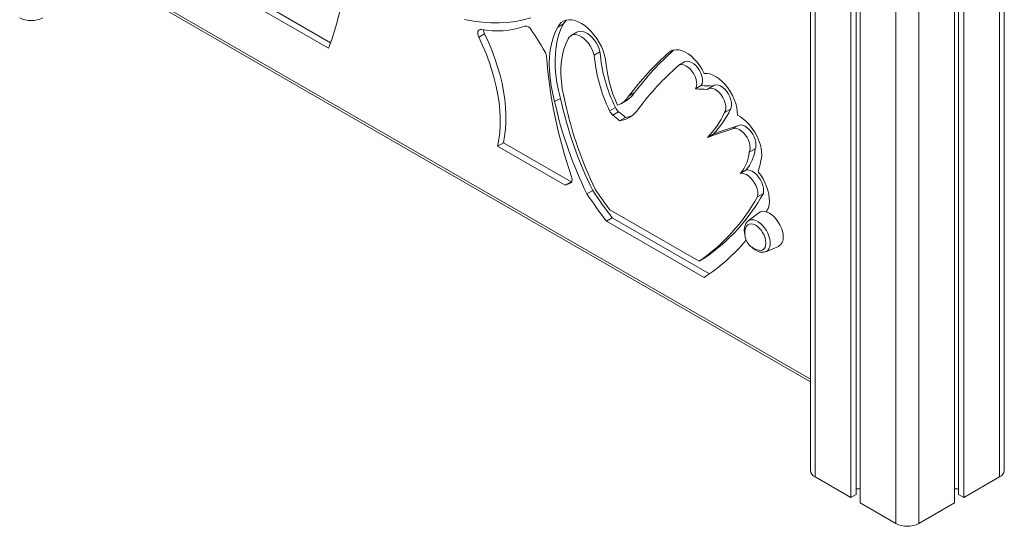
# Model space of a CAD drawing. Units: millimetres. Extents: x 905 to 16628, y 408 to 8174.
# Drawn here: x 3504 to 4108, y 754 to 1065 of the extents above; entities that cross this region are included whole.
import ezdxf

# ---------------------------------------------------------------- set-up
doc = ezdxf.new("R2010")
doc.units = ezdxf.units.MM

msp = doc.modelspace()

# ---------------------------------------------------------------- linework, layer by layer
at = {"color": 7, "linetype": 'Continuous', "lineweight": 15}
for p, q in [((3988.99, 1439.15), (3988.99, 788.87)), ((4107.99, 788.87), (4107.99, 1439.15)), ((4013.84, 1424.55), (4013.84, 772.14)), ((4017.11, 1422.66), (4017.11, 774.03)), ((4019.5, 1421.29), (4019.5, 768.87)), ((4077.48, 1421.29), (4077.48, 768.87)), ((4079.86, 1422.66), (4079.86, 774.03)), ((4083.14, 1424.55), (4083.14, 772.14)), ((3524.35, 1111.38), (3988.99, 843.15)), ((3619.41, 1090.66), (3693.41, 1047.86)), ((3622.95, 1092.7), (3694.66, 1051.23)), ((3837.52, 1062.86), (3833.99, 1060.82)), ((3845.74, 1057.74), (3842.21, 1055.7)), ((3789.12, 1056.7), (3785.59, 1054.66)), ((3859.94, 1045.68), (3856.4, 1043.64)), ((3911.86, 1039.47), (3908.33, 1037.43)), ((3922.07, 1024.91), (3918.54, 1022.87)), ((3929.73, 1024.98), (3926.2, 1022.94)), ((3835.65, 1017.13), (3832.11, 1015.09)), ((3873.03, 1014.02), (3876.57, 1016.06)), ((3880.96, 1020.41), (3877.43, 1018.37)), ((3869.39, 1011.46), (3865.85, 1009.41)), ((3871.38, 1008.92), (3867.85, 1006.88)), ((3870.64, 1012.97), (3870.61, 1013)), ((3939.94, 1010.43), (3936.41, 1008.38)), ((3875.51, 1005.42), (3871.97, 1003.38)), ((3944.54, 1000.36), (3941.01, 998.32)), ((3929.36, 995.06), (3925.82, 993.02)), ((3800.68, 989.91), (3797.14, 987.87)), ((3797.14, 987.87), (3838.67, 963.85)), ((3800.68, 989.91), (3842.21, 965.89)), ((3955.09, 986.05), (3951.55, 984.01)), ((3949.51, 973.03), (3945.97, 970.99)), ((3842.21, 965.89), (3838.67, 963.85)), ((3855.49, 960.49), (3851.95, 958.45)), ((3960.18, 958.8), (3956.64, 956.76)), ((3865.97, 948.7), (3920.69, 917.12)), ((3961.85, 947.55), (3963.28, 950)), ((3867.42, 943.78), (3863.88, 941.74)), ((3867.42, 943.78), (3927.03, 909.37)), ((3957.44, 946.97), (3950.79, 941.9)), ((3863.88, 941.74), (3923.77, 907.17)), ((3961.69, 923.03), (3969.4, 926.24)), ((3924.22, 919.16), (3920.69, 917.12)), ((3991.92, 784.79), (4013.84, 772.14)), ((4083.14, 772.14), (4105.06, 784.79)), ((4013.84, 772.14), (4017.11, 774.03)), ((4017.11, 777.5), (4019.5, 777.5)), ((4077.48, 777.5), (4079.86, 777.5)), ((4079.86, 774.03), (4083.14, 772.14)), ((4019.5, 768.87), (4041.42, 756.22)), ((4055.56, 756.22), (4077.48, 768.87))]:
    msp.add_line(p, q, dxfattribs=at)
at = {"color": 8, "linetype": 'Continuous', "lineweight": 15}
for p, q in [((3991.92, 1437.21), (3991.92, 784.79)), ((4105.06, 1437.21), (4105.06, 784.79)), ((4041.42, 1408.63), (4041.42, 756.22)), ((4055.56, 1408.63), (4055.56, 756.22)), ((3523.31, 1113.67), (3988.99, 844.84)), ((3904.45, 1046.6), (3902.33, 1045.38)), ((3842.16, 965.33), (3841.64, 965.03))]:
    msp.add_line(p, q, dxfattribs=at)
at = {"color": 7, "linetype": 'Continuous', "lineweight": 15, "flags": 128}
for points in [[(3776.81, 1065.55), (3782.27, 1064.51), (3787.65, 1063.8), (3792.92, 1063.42), (3798.09, 1063.38), (3803.14, 1063.66), (3808.06, 1064.28), (3812.84, 1065.23), (3817.47, 1066.51)], [(3863.4, 1041.05), (3862.76, 1043.64), (3861.88, 1046.26), (3860.76, 1048.86), (3859.44, 1051.4), (3857.93, 1053.83), (3856.26, 1056.12), (3854.45, 1058.23), (3852.54, 1060.11), (3850.56, 1061.75), (3848.54, 1063.11), (3846.51, 1064.16), (3844.51, 1064.9), (3842.58, 1065.31), (3840.74, 1065.38), (3839.03, 1065.11), (3837.48, 1064.51), (3836.1, 1063.58), (3834.93, 1062.34), (3833.99, 1060.82)], [(3839.12, 1065.13), (3838.47, 1064.38), (3837.52, 1062.86)], [(3787.02, 1059.45), (3786.35, 1059.46), (3785.79, 1059.24), (3785.34, 1058.82), (3785.05, 1058.2), (3784.93, 1057.43), (3784.98, 1056.55), (3785.2, 1055.61), (3785.59, 1054.66)], [(3833.99, 1060.82), (3832.46, 1057.69), (3831.19, 1054.3), (3830.19, 1050.65), (3829.46, 1046.78), (3829.01, 1042.69), (3828.83, 1038.42), (3828.94, 1033.98), (3829.32, 1029.41), (3829.98, 1024.72), (3830.91, 1019.93), (3832.11, 1015.09)], [(3837.52, 1062.86), (3836, 1059.73), (3834.73, 1056.34), (3833.73, 1052.69), (3833, 1048.82), (3832.54, 1044.73), (3832.37, 1040.46), (3832.47, 1036.03), (3832.85, 1031.45), (3833.51, 1026.76), (3834.45, 1021.97), (3835.65, 1017.13)], [(3859.94, 1045.68), (3859.35, 1047.58), (3858.54, 1049.47), (3857.53, 1051.3), (3856.36, 1053), (3855.05, 1054.53), (3853.64, 1055.85), (3852.18, 1056.91), (3850.7, 1057.69), (3849.26, 1058.16), (3847.9, 1058.3), (3846.65, 1058.12), (3845.74, 1057.74)], [(3785.59, 1054.66), (3787.91, 1049.65), (3790.03, 1044.6), (3791.94, 1039.52), (3793.62, 1034.43), (3795.07, 1029.37), (3796.29, 1024.34), (3797.26, 1019.37), (3797.99, 1014.48), (3798.47, 1009.69), (3798.71, 1005.02), (3798.69, 1000.48), (3798.42, 996.1), (3797.9, 991.89), (3797.14, 987.87)], [(3789.12, 1056.7), (3791.45, 1051.69), (3793.57, 1046.64), (3795.47, 1041.56), (3797.15, 1036.48), (3798.61, 1031.41), (3799.82, 1026.38), (3800.8, 1021.42), (3801.53, 1016.53), (3802.01, 1011.73), (3802.24, 1007.06), (3802.22, 1002.52), (3801.96, 998.14), (3801.44, 993.93), (3800.68, 989.91)], [(3840.4, 1053.68), (3838.94, 1050.67), (3837.76, 1047.38), (3836.86, 1043.83), (3836.25, 1040.03), (3835.94, 1036.03), (3835.93, 1031.83), (3836.22, 1027.48), (3836.8, 1022.99), (3837.68, 1018.41), (3838.84, 1013.75)], [(3856.4, 1043.64), (3855.82, 1045.54), (3855.01, 1047.43), (3854, 1049.25), (3852.82, 1050.96), (3851.51, 1052.49), (3850.1, 1053.81), (3848.64, 1054.87), (3847.17, 1055.65), (3845.73, 1056.12), (3844.36, 1056.26), (3843.11, 1056.08), (3842.02, 1055.58), (3841.1, 1054.77), (3840.4, 1053.68)], [(3923.76, 1032.44), (3922.54, 1034.83), (3921.12, 1037.12), (3919.53, 1039.25), (3917.81, 1041.2), (3916, 1042.91), (3914.12, 1044.35), (3912.21, 1045.5), (3910.32, 1046.33), (3908.48, 1046.83), (3906.73, 1046.98), (3905.1, 1046.79), (3903.62, 1046.25), (3902.33, 1045.38)], [(3922.07, 1024.91), (3922.57, 1026.07), (3922.79, 1027.48), (3922.73, 1029.07), (3922.39, 1030.77), (3921.79, 1032.5), (3920.95, 1034.2), (3919.91, 1035.79), (3918.71, 1037.19), (3917.41, 1038.35), (3916.06, 1039.2), (3914.73, 1039.73), (3913.48, 1039.9), (3912.35, 1039.7), (3911.86, 1039.47)], [(3918.54, 1022.87), (3919.03, 1024.03), (3919.26, 1025.44), (3919.2, 1027.02), (3918.86, 1028.72), (3918.25, 1030.46), (3917.41, 1032.16), (3916.37, 1033.75), (3915.17, 1035.15), (3913.87, 1036.3), (3912.53, 1037.16), (3911.2, 1037.69), (3909.94, 1037.85), (3908.81, 1037.66), (3907.87, 1037.1)], [(3944.2, 1006.75), (3944.13, 1009.02), (3943.79, 1011.41), (3943.18, 1013.88), (3942.31, 1016.37), (3941.21, 1018.84), (3939.89, 1021.23), (3938.38, 1023.49), (3936.72, 1025.58), (3934.93, 1027.46), (3933.06, 1029.08), (3931.14, 1030.42), (3929.21, 1031.44), (3927.31, 1032.12), (3925.48, 1032.46), (3923.76, 1032.44)], [(3936.41, 1008.38), (3936.9, 1009.54), (3937.13, 1010.95), (3937.07, 1012.54), (3936.73, 1014.24), (3936.12, 1015.97), (3935.28, 1017.67), (3934.24, 1019.26), (3933.04, 1020.66), (3931.74, 1021.82), (3930.4, 1022.68), (3929.07, 1023.2), (3927.81, 1023.37), (3926.68, 1023.17), (3925.73, 1022.61)], [(3939.94, 1010.43), (3940.44, 1011.59), (3940.66, 1012.99), (3940.6, 1014.58), (3940.26, 1016.28), (3939.66, 1018.02), (3938.82, 1019.72), (3937.77, 1021.3), (3936.58, 1022.7), (3935.28, 1023.86), (3933.93, 1024.72), (3932.6, 1025.24), (3931.35, 1025.41), (3930.22, 1025.21), (3929.73, 1024.98)], [(3958.43, 977.97), (3958.91, 979.85), (3959.13, 981.95), (3959.07, 984.21), (3958.73, 986.6), (3958.13, 989.07), (3957.27, 991.57), (3956.17, 994.04), (3954.86, 996.43), (3953.36, 998.71), (3951.71, 1000.81), (3949.92, 1002.7), (3948.05, 1004.35), (3946.13, 1005.7), (3944.2, 1006.75)], [(3951.55, 984.01), (3951.93, 985.21), (3952.07, 986.61), (3951.94, 988.16), (3951.57, 989.8), (3950.96, 991.46), (3950.14, 993.08), (3949.14, 994.59), (3947.99, 995.94), (3946.76, 997.07), (3945.47, 997.93), (3944.2, 998.49), (3942.97, 998.74), (3941.85, 998.65), (3940.88, 998.24)], [(3955.09, 986.05), (3955.47, 987.25), (3955.6, 988.65), (3955.48, 990.21), (3955.11, 991.84), (3954.5, 993.5), (3953.67, 995.12), (3952.67, 996.64), (3951.53, 997.98), (3950.29, 999.11), (3949.01, 999.97), (3947.73, 1000.53), (3946.51, 1000.78), (3945.39, 1000.69), (3944.54, 1000.36)], [(3960.18, 958.8), (3960.35, 960.28), (3960.25, 961.93), (3959.87, 963.68), (3959.23, 965.46), (3958.36, 967.19), (3957.28, 968.81), (3956.06, 970.25), (3954.73, 971.45), (3953.36, 972.36), (3951.99, 972.94), (3950.69, 973.16), (3949.51, 973.03)], [(3841.64, 965.03), (3842.02, 965.22), (3842.34, 965.52), (3842.59, 965.92), (3842.75, 966.4), (3842.82, 966.96), (3842.81, 967.57), (3842.71, 968.23), (3842.52, 968.91)], [(3956.64, 956.76), (3956.82, 958.24), (3956.71, 959.89), (3956.33, 961.64), (3955.69, 963.42), (3954.82, 965.15), (3953.75, 966.77), (3952.52, 968.21), (3951.2, 969.41), (3949.82, 970.32), (3948.46, 970.9), (3947.15, 971.12), (3945.97, 970.99)], [(3963.28, 950), (3963.7, 951.84), (3963.89, 953.87), (3963.82, 956.05), (3963.5, 958.34), (3962.95, 960.71), (3962.16, 963.1), (3961.15, 965.49), (3959.95, 967.81), (3958.57, 970.04), (3957.03, 972.13)], [(3842.21, 965.89), (3842.57, 966.06), (3842.66, 966.1)], [(3972.35, 931.97), (3972.22, 933.74), (3971.84, 935.61), (3971.21, 937.52), (3970.36, 939.41), (3969.32, 941.22), (3968.11, 942.9), (3966.77, 944.4), (3965.34, 945.66), (3963.86, 946.66), (3962.39, 947.37), (3960.96, 947.75), (3959.62, 947.8), (3958.41, 947.52), (3957.44, 946.97)], [(3950.78, 941.85), (3950.2, 941.37), (3949.44, 940.37), (3948.9, 939.18), (3948.57, 937.81), (3948.47, 936.27), (3948.62, 934.61), (3948.91, 933.31)], [(3961.7, 928.32), (3961.57, 929.86), (3961.19, 931.49), (3960.57, 933.14), (3959.73, 934.74), (3958.72, 936.23), (3957.57, 937.54), (3956.34, 938.63), (3955.06, 939.44), (3953.79, 939.95), (3952.6, 940.13), (3951.51, 939.97), (3950.58, 939.49), (3949.85, 938.7), (3949.41, 937.82)], [(3953.29, 925.72), (3953.78, 925.22), (3955.14, 924.16), (3956.58, 923.34), (3958.08, 922.82), (3959.4, 922.63), (3960.64, 922.72), (3961.69, 923.06)], [(3957.46, 923.87), (3957.57, 923.86), (3958.72, 923.84), (3959.73, 924.16), (3960.57, 924.8), (3961.19, 925.74), (3961.57, 926.92), (3961.7, 928.32)]]:
    msp.add_lwpolyline(points, dxfattribs=at)
at = {"color": 8, "linetype": 'Continuous', "lineweight": 15, "flags": 128}
msp.add_lwpolyline([(3950.79, 941.9), (3950.83, 941.93), (3951.83, 942.45), (3952.98, 942.67), (3954.26, 942.56), (3955.61, 942.14), (3956.99, 941.41), (3958.36, 940.4), (3959.68, 939.15), (3960.9, 937.69), (3961.99, 936.06), (3962.9, 934.33), (3963.61, 932.55), (3964.09, 930.77), (3964.34, 929.06), (3964.34, 927.46), (3964.09, 926.02), (3963.61, 924.81), (3962.9, 923.84), (3961.99, 923.17), (3961.69, 923.03)], dxfattribs=at)
at = {"color": 7, "linetype": 'Continuous', "lineweight": 15}
for centre, radius, start, end in [((3517.27, 1113.99), 188.14, 339.42326, 353.23161), ((3510.99, 1080.19), 15.37, 242.60967, 297.39033), ((3796.89, 1108.87), 50.4, 258.70093, 289.65807), ((3794.55, 1059.47), 6.1, 182.52071, 207.02579), ((3814.26, 1057.58), 3.85, 25.63305, 96.20118), ((3640.7, 938.48), 214.3, 30.08246, 34.30164), ((3820.48, 1042.51), 6.59, 5.3897, 30.88688), ((3955.71, 1053.71), 96.11, 184.79099, 206.08074), ((4026.53, 905.86), 186.79, 131.67652, 142.96193), ((4030.2, 907.79), 186.97, 131.96575, 142.9593), ((4126.6, 1066.88), 300.5, 184.53251, 199.02762), ((3952.18, 1051.67), 96.11, 184.79099, 206.08074), ((3943.22, 1046.61), 80.01, 183.98111, 204.8391), ((4029.62, 900.37), 183.08, 131.68243, 142.90821), ((3912.86, 766.17), 256.77, 87.12545, 88.73251), ((3916.39, 768.21), 256.77, 87.12545, 88.73251), ((4074.09, 1068.05), 247.7, 192.34489, 206.26021), ((4077.62, 1070.09), 247.7, 192.34489, 206.26021), ((3866.94, 1024.59), 12.19, 287.67069, 329.34671), ((3870.2, 1026.88), 12.55, 300.47162, 329.00831), ((4064.98, 1062.75), 231.39, 192.22541, 205.99659), ((3872.19, 1012.34), 6.98, 204.82177, 231.53768), ((3875.72, 1014.39), 6.98, 204.82177, 231.53768), ((3838.94, 966.44), 53.45, 46.8299, 52.63101), ((3870.24, 1018.89), 15.61, 276.3752, 328.68801), ((3889.53, 1033.84), 55.58, 315.76558, 335.08966), ((3835.41, 964.4), 53.45, 46.8299, 52.63101), ((3873.68, 1021.42), 16.1, 276.51775, 292.07414), ((3886, 1031.79), 55.58, 315.76558, 335.08966), ((3993.57, 821.86), 184.09, 106.63315, 111.59452), ((3997.11, 823.9), 184.09, 106.63315, 111.59452), ((3931.82, 988.31), 23.37, 319.15789, 354.45113), ((3928.29, 986.27), 23.37, 319.15789, 354.45113), ((3923.02, 983.36), 35.82, 341.73773, 351.3522), ((3849.95, 939.77), 26.59, 108.20709, 115.08571), ((4136.26, 1148.37), 337.83, 213.78804, 217.27016), ((4123.56, 1141.12), 321.52, 213.99871, 216.7591), ((4132.72, 1146.33), 337.83, 213.78804, 217.27016), ((3852.64, 1014.96), 119.18, 304.81686, 330.76949), ((3856.18, 1017), 119.18, 304.81686, 330.76949), ((3959.26, 934.21), 10.49, 159.85783, 260.13679), ((3966.54, 931.34), 5.84, 299.30466, 6.18125), ((3860.27, 1004.41), 116.14, 303.14519, 320.26457), ((3994, 789.37), 5.03, 185.6948, 245.62534), ((4102.98, 789.37), 5.03, 294.37466, 354.3052), ((4048.49, 769.86), 15.37, 242.60967, 297.39033)]:
    msp.add_arc(centre, radius, start, end, dxfattribs=at)

doc.saveas('drawing.dxf')
